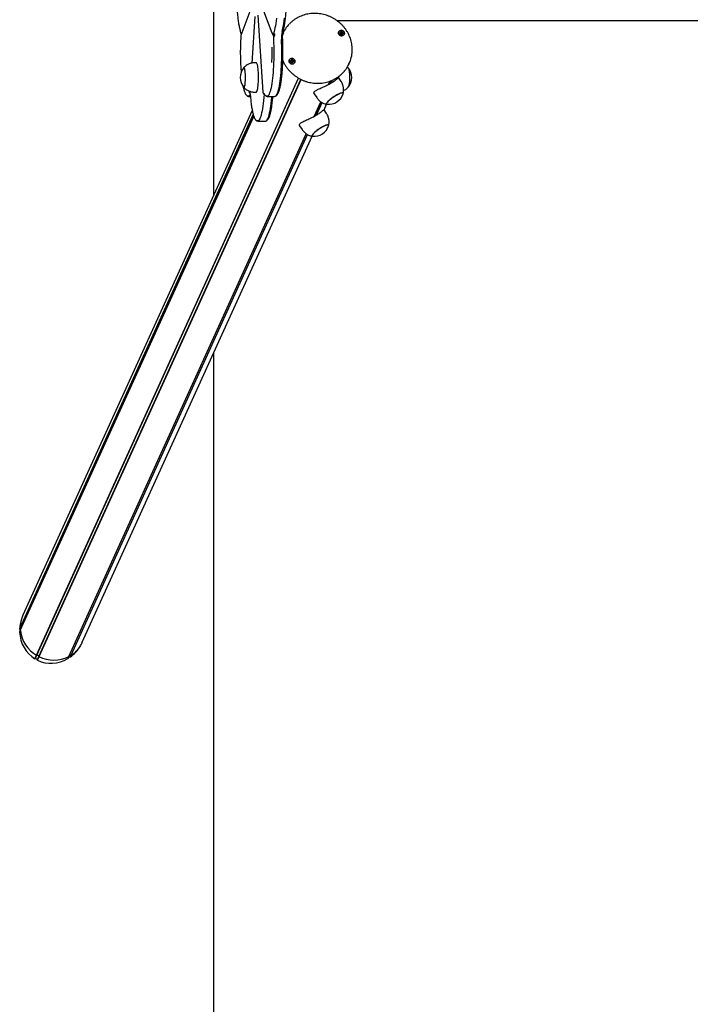
# Model space of a CAD drawing. Units: millimetres. Extents: x -8912 to 12311, y -2307 to 5573.
# Drawn here: x -8912 to -7997, y 143 to 1486 of the extents above; entities that cross this region are included whole.
import ezdxf

# ---------------------------------------------------------------- set-up
doc = ezdxf.new("R2010")
doc.units = ezdxf.units.MM
doc.header["$LTSCALE"] = 10

msp = doc.modelspace()

# ---------------------------------------------------------------- linework, layer by layer
at = {"color": 7, "linetype": 'Continuous', "lineweight": 25}
for p, q in [((-8647, 1798.6), (-8647, 1246.2)), ((-8593.7, 1507.6), (-8610.1, 1464.2)), ((-8583.8, 1511.1), (-8567.4, 1467.7)), ((-8586.5, 1491.7), (-8579.8, 1386.8)), ((-8590.6, 1490.1), (-8594.7, 1426.5)), ((-8478.7, 1484.4), (-6122.5, 1484.4)), ((-8565.3, 1463.6), (-8566.6, 1466.9)), ((-8565.5, 1466.6), (-8564.3, 1463.5)), ((-8551.9, 1467.8), (-8552.5, 1466.5)), ((-8552.2, 1467), (-8552.2, 1470.1)), ((-8474.1, 1467.4), (-8473.9, 1467.8)), ((-8471.5, 1467), (-8471.7, 1466.5)), ((-8588.9, 1426.9), (-8590.9, 1426.9)), ((-8541.7, 1428.5), (-8541.4, 1428.9)), ((-8538.9, 1428.6), (-8539, 1428.4)), ((-8538.7, 1429.1), (-8538.9, 1428.6)), ((-8463.8, 1422.6), (-8462.3, 1425.5)), ((-8462.3, 1425.5), (-8461.7, 1426.8)), ((-8888.6, 619), (-8531.1, 1406)), ((-8888.5, 619), (-8531, 1405.9)), ((-8885.4, 617.3), (-8527.9, 1404.3)), ((-8885.3, 617.2), (-8527.7, 1404.3)), ((-8490.1, 1397.6), (-8488.1, 1402)), ((-8490, 1397.6), (-8488, 1402)), ((-8487.2, 1399.2), (-8485.4, 1403.1)), ((-8487, 1399.3), (-8485.2, 1403.1)), ((-8476.4, 1406.6), (-8475.3, 1409.1)), ((-8473, 1401.4), (-8476.4, 1406.7)), ((-8597.2, 1388), (-8597.4, 1385.3)), ((-8597.4, 1385.3), (-8597.4, 1385.3)), ((-8597.4, 1385.3), (-8597.3, 1384.5)), ((-8590.9, 1386.9), (-8588.9, 1386.9)), ((-8579.8, 1386.8), (-8579.7, 1386.9)), ((-8578.2, 1383.3), (-8578.2, 1384.5)), ((-8509.8, 1384.7), (-8506.4, 1379.5)), ((-8463, 1394.1), (-8463.4, 1393.6)), ((-8598.6, 1381.1), (-8596.8, 1381.1)), ((-8573.2, 1381.1), (-8564.3, 1381.1)), ((-8566.2, 1380.5), (-8566.1, 1381.1)), ((-8509.9, 1353.9), (-8500.9, 1373.9)), ((-8509.9, 1353.9), (-8500.8, 1373.8)), ((-8507, 1355.5), (-8499.2, 1372.8)), ((-8506.8, 1355.6), (-8499.1, 1372.7)), ((-8496.2, 1363), (-8492.8, 1370.5)), ((-8911, 656.3), (-8593, 1356.3)), ((-8910.9, 656.2), (-8592.9, 1356.1)), ((-8594.4, 1362.1), (-8907.2, 673.6)), ((-8492.8, 1357.8), (-8496.3, 1363)), ((-8910.8, 652.9), (-8592.2, 1354)), ((-8910.8, 652.7), (-8592.2, 1353.9)), ((-8585.9, 1347.4), (-8577, 1347.4)), ((-8844.6, 617.2), (-8520.7, 1330.2)), ((-8844.5, 617.3), (-8520.7, 1330.2)), ((-8529.7, 1341), (-8526.2, 1335.8)), ((-8841.6, 619), (-8519, 1329.1)), ((-8841.5, 619), (-8518.9, 1329.1)), ((-8826.2, 636.8), (-8512.6, 1326.9)), ((-8647, 1031.1), (-8647, -2227.6)), ((-8911.7, 654.8), (-8911, 656.3)), ((-8911.6, 654.6), (-8911.7, 654.8)), ((-8911.7, 650.8), (-8910.8, 652.7)), ((-8911.7, 650.8), (-8911.6, 650.9)), ((-8911.6, 654.6), (-8910.9, 656.2)), ((-8910.7, 653), (-8911.6, 654.6)), ((-8911.6, 650.9), (-8910.8, 652.9)), ((-8911, 656.3), (-8910.9, 656.2)), ((-8910.9, 656.2), (-8909.9, 654.7)), ((-8910.8, 652.9), (-8910.8, 652.7)), ((-8890.8, 614.2), (-8888.6, 619)), ((-8890.7, 614.1), (-8888.5, 619)), ((-8888.6, 619), (-8888.5, 619)), ((-8888.5, 619), (-8886.6, 619)), ((-8886.4, 618.9), (-8885.4, 617.3)), ((-8844.5, 617.3), (-8843.7, 618.9)), ((-8843.5, 619), (-8841.6, 619)), ((-8842.7, 616.7), (-8841.6, 619)), ((-8842.5, 616.8), (-8841.5, 619)), ((-8841.6, 619), (-8841.5, 619)), ((-8890.7, 614.1), (-8890.8, 614.2)), ((-8888.8, 614.3), (-8890.7, 614.1)), ((-8887.6, 612.4), (-8888.5, 614.2)), ((-8887.6, 612.4), (-8885.4, 617.3)), ((-8887.5, 612.3), (-8887.6, 612.4)), ((-8887.5, 612.3), (-8885.3, 617.2)), ((-8885.4, 617.3), (-8885.3, 617.2)), ((-8845.8, 614.6), (-8844.6, 617.2)), ((-8845.7, 614.7), (-8845.8, 614.6)), ((-8845.7, 614.7), (-8844.5, 617.3)), ((-8844.8, 616.5), (-8845.7, 614.7)), ((-8844.6, 617.2), (-8844.5, 617.3)), ((-8842.7, 616.7), (-8844.6, 616.7)), ((-8842.5, 616.8), (-8842.7, 616.7))]:
    msp.add_line(p, q, dxfattribs=at)
at = {"color": 7, "linetype": 'Continuous', "lineweight": 25, "flags": 128}
for points in [[(-8561.3, 1487.7), (-8561.7, 1484), (-8562.2, 1480.6), (-8562.8, 1477.4), (-8563.3, 1474.5), (-8563.9, 1471.8), (-8564.5, 1469.5)], [(-8561.3, 1487.7), (-8561.7, 1484), (-8562.2, 1480.6), (-8562.8, 1477.4), (-8563.3, 1474.5), (-8563.9, 1471.8), (-8564.5, 1469.5)], [(-8553.7, 1469.5), (-8553.1, 1471.8), (-8552.5, 1474.5), (-8551.9, 1477.4), (-8551.4, 1480.6), (-8550.9, 1484), (-8550.4, 1487.7)], [(-8553.7, 1469.5), (-8553.1, 1471.8), (-8552.5, 1474.5), (-8551.9, 1477.4), (-8551.4, 1480.6), (-8550.9, 1484), (-8550.4, 1487.7)], [(-8610.1, 1464.2), (-8610.1, 1464.1), (-8610.1, 1464)], [(-8564, 1466.6), (-8564, 1466.5), (-8564.1, 1466.5), (-8564.1, 1466.5), (-8564.1, 1466.4), (-8564.1, 1466.4), (-8564.1, 1466.4), (-8564.1, 1466.4), (-8564.1, 1466.4)], [(-8552.5, 1466.5), (-8552.7, 1465.9), (-8552.9, 1465.6)], [(-8474, 1463.9), (-8475.1, 1464.5), (-8475.9, 1465.3), (-8476.5, 1466.4), (-8476.7, 1467.5), (-8476.6, 1468.6), (-8476.1, 1469.7), (-8475.3, 1470.5), (-8474.3, 1471.1), (-8473.1, 1471.3), (-8471.9, 1471.2), (-8470.8, 1470.8), (-8469.8, 1470), (-8469.1, 1469.1), (-8468.7, 1468), (-8468.6, 1466.8), (-8469, 1465.7), (-8469.6, 1464.8), (-8470.5, 1464.1), (-8471.6, 1463.7), (-8472.8, 1463.6), (-8474, 1463.9)], [(-8469.1, 1465.6), (-8468.8, 1466.6), (-8468.7, 1467.7), (-8469.1, 1468.8), (-8469.7, 1469.8), (-8470.6, 1470.6), (-8471.7, 1471.1), (-8472.9, 1471.2), (-8474, 1471.1), (-8475.1, 1470.6), (-8475.9, 1469.8), (-8476.4, 1468.8), (-8476.6, 1467.7), (-8476.5, 1466.6), (-8476, 1465.6), (-8475.2, 1464.7), (-8474.2, 1464), (-8473.1, 1463.7), (-8471.9, 1463.7), (-8470.8, 1464), (-8469.8, 1464.7), (-8469.1, 1465.6)], [(-8472, 1469.2), (-8472.8, 1469.3), (-8473.5, 1469.2), (-8474.1, 1468.8), (-8474.5, 1468.2), (-8474.6, 1467.4), (-8474.4, 1466.7), (-8474, 1466.1), (-8473.3, 1465.7), (-8472.6, 1465.6), (-8471.8, 1465.7), (-8471.2, 1466.1), (-8470.8, 1466.7), (-8470.7, 1467.5), (-8470.9, 1468.2), (-8471.4, 1468.8), (-8472, 1469.2)], [(-8565.2, 1458.7), (-8565.1, 1454.2), (-8564.9, 1449.7), (-8564.8, 1445.1), (-8564.8, 1440.4), (-8564.9, 1435.8), (-8565, 1431.2), (-8565.1, 1426.7), (-8565.3, 1422.2), (-8565.6, 1417.9), (-8565.9, 1413.7), (-8566.2, 1409.7), (-8566.6, 1405.8), (-8567.1, 1402.2), (-8567.6, 1398.8), (-8568.1, 1395.6), (-8568.7, 1392.8), (-8569.3, 1390.2), (-8569.9, 1387.9), (-8570.6, 1385.9), (-8571.2, 1384.3), (-8571.9, 1383), (-8572.6, 1382.1), (-8573.4, 1381.5), (-8574.1, 1381.3), (-8574.8, 1381.4)], [(-8565.2, 1458.7), (-8565.1, 1454.2), (-8564.9, 1449.7), (-8564.8, 1445.1), (-8564.8, 1440.4), (-8564.9, 1435.8), (-8565, 1431.2), (-8565.1, 1426.7), (-8565.3, 1422.2), (-8565.6, 1417.9), (-8565.9, 1413.7), (-8566.2, 1409.7), (-8566.6, 1405.8), (-8567.1, 1402.2), (-8567.6, 1398.8), (-8568.1, 1395.6), (-8568.7, 1392.8), (-8569.3, 1390.2), (-8569.9, 1387.9), (-8570.6, 1385.9), (-8571.2, 1384.3), (-8571.9, 1383), (-8572.6, 1382.1), (-8573.4, 1381.5), (-8574.1, 1381.3), (-8574.8, 1381.4)], [(-8562.8, 1381.4), (-8562.5, 1381.5), (-8561.8, 1382.1), (-8561.1, 1383), (-8560.4, 1384.3), (-8559.7, 1385.9), (-8559, 1387.9), (-8558.4, 1390.2), (-8557.8, 1392.8), (-8557.2, 1395.6), (-8556.7, 1398.8), (-8556.2, 1402.2), (-8555.8, 1405.8), (-8555.4, 1409.7), (-8555, 1413.7), (-8554.7, 1417.9), (-8554.4, 1422.2), (-8554.2, 1426.7), (-8554.1, 1431.2), (-8554, 1435.8), (-8554, 1440.4), (-8554, 1445.1), (-8554.1, 1449.7), (-8554.2, 1454.2), (-8554.4, 1458.7)], [(-8562.8, 1381.4), (-8562.5, 1381.5), (-8561.8, 1382.1), (-8561.1, 1383), (-8560.4, 1384.3), (-8559.7, 1385.9), (-8559, 1387.9), (-8558.4, 1390.2), (-8557.8, 1392.8), (-8557.2, 1395.6), (-8556.7, 1398.8), (-8556.2, 1402.2), (-8555.8, 1405.8), (-8555.4, 1409.7), (-8555, 1413.7), (-8554.7, 1417.9), (-8554.4, 1422.2), (-8554.2, 1426.7), (-8554.1, 1431.2), (-8554, 1435.8), (-8554, 1440.4), (-8554, 1445.1), (-8554.1, 1449.7), (-8554.2, 1454.2), (-8554.4, 1458.7)], [(-8588.9, 1386.9), (-8588.7, 1386.9), (-8588.3, 1387.3), (-8587.9, 1388), (-8587.5, 1389), (-8587.1, 1390.3), (-8586.8, 1391.9), (-8586.5, 1393.8), (-8586.3, 1396), (-8586.1, 1398.3), (-8585.9, 1400.8), (-8585.8, 1403.4), (-8585.8, 1406), (-8585.8, 1408.7), (-8585.8, 1411.4), (-8586, 1413.9), (-8586.1, 1416.3), (-8586.3, 1418.6), (-8586.6, 1420.7), (-8586.9, 1422.5), (-8587.3, 1424), (-8587.6, 1425.2), (-8588, 1426.1), (-8588.4, 1426.7), (-8588.9, 1426.9), (-8588.9, 1426.9)], [(-8540.4, 1425.2), (-8541.6, 1425.5), (-8542.6, 1426.2), (-8543.4, 1427.1), (-8543.9, 1428.1), (-8544.1, 1429.3), (-8543.9, 1430.4), (-8543.4, 1431.4), (-8542.6, 1432.2), (-8541.5, 1432.7), (-8540.3, 1432.9), (-8539.1, 1432.8), (-8538, 1432.3), (-8537.1, 1431.5), (-8536.4, 1430.5), (-8536, 1429.4), (-8536.1, 1428.3), (-8536.4, 1427.2), (-8537.1, 1426.3), (-8538, 1425.6), (-8539.2, 1425.2), (-8540.4, 1425.2)], [(-8536.5, 1427.2), (-8536.2, 1428.2), (-8536.1, 1429.3), (-8536.5, 1430.4), (-8537.1, 1431.4), (-8538, 1432.2), (-8539.1, 1432.7), (-8540.3, 1432.8), (-8541.4, 1432.7), (-8542.5, 1432.2), (-8543.3, 1431.4), (-8543.8, 1430.4), (-8544, 1429.3), (-8543.9, 1428.2), (-8543.4, 1427.2), (-8542.6, 1426.3), (-8541.6, 1425.7), (-8540.4, 1425.3), (-8539.3, 1425.3), (-8538.2, 1425.7), (-8537.2, 1426.3), (-8536.5, 1427.2)], [(-8539.9, 1430.9), (-8540.7, 1430.9), (-8541.3, 1430.5), (-8541.8, 1430), (-8542, 1429.3), (-8541.9, 1428.6), (-8541.5, 1427.9), (-8540.9, 1427.4), (-8540.2, 1427.2), (-8539.5, 1427.3), (-8538.8, 1427.6), (-8538.3, 1428.1), (-8538.1, 1428.8), (-8538.2, 1429.5), (-8538.6, 1430.2), (-8539.2, 1430.7), (-8539.9, 1430.9)], [(-8541.7, 1430.1), (-8541.8, 1429.9), (-8541.9, 1429.8)], [(-8606.1, 1393.6), (-8605.8, 1393.4), (-8605.4, 1393.5), (-8605.1, 1393.9), (-8604.8, 1394.7), (-8604.5, 1395.8), (-8604.2, 1397.2), (-8604, 1398.9), (-8603.8, 1400.8), (-8603.7, 1402.9), (-8603.6, 1405), (-8603.6, 1407.3), (-8603.6, 1409.5), (-8603.7, 1411.6), (-8603.8, 1413.7), (-8604, 1415.5), (-8604.3, 1417.1), (-8604.6, 1418.4), (-8604.9, 1419.4), (-8605.2, 1420.1), (-8605.6, 1420.4), (-8605.9, 1420.3), (-8606.1, 1420.2)], [(-8606.1, 1393.6), (-8605.8, 1393.4), (-8605.5, 1393.5), (-8605.1, 1393.9), (-8604.8, 1394.6), (-8604.5, 1395.7), (-8604.2, 1397.1), (-8604, 1398.7), (-8603.8, 1400.6), (-8603.7, 1402.6), (-8603.6, 1404.8), (-8603.6, 1407), (-8603.6, 1409.3), (-8603.7, 1411.4), (-8603.8, 1413.4), (-8604, 1415.3), (-8604.3, 1416.9), (-8604.5, 1418.3), (-8604.8, 1419.3), (-8605.2, 1420), (-8605.5, 1420.4), (-8605.9, 1420.4), (-8606.1, 1420.2)], [(-8463.4, 1420.2), (-8463, 1419.7), (-8462.7, 1418.8), (-8462.4, 1417.6), (-8462.2, 1416.1), (-8461.9, 1414.3), (-8461.8, 1412.3), (-8461.7, 1410.2), (-8461.6, 1408), (-8461.6, 1405.8), (-8461.7, 1403.6), (-8461.8, 1401.5), (-8461.9, 1399.5), (-8462.2, 1397.8), (-8462.4, 1396.3), (-8462.7, 1395), (-8463, 1394.1)], [(-8463.3, 1420.2), (-8463, 1419.6), (-8462.7, 1418.7), (-8462.4, 1417.4), (-8462.1, 1415.9), (-8461.9, 1414.1), (-8461.8, 1412.1), (-8461.7, 1410), (-8461.6, 1407.8), (-8461.6, 1405.6), (-8461.7, 1403.4), (-8461.8, 1401.3), (-8462, 1399.3), (-8462.2, 1397.6), (-8462.4, 1396.1), (-8462.7, 1394.9), (-8463.1, 1394.1), (-8463.3, 1393.6)], [(-8597.2, 1383.4), (-8597.6, 1382.7), (-8598.3, 1381.9), (-8599, 1381.4), (-8599.7, 1381.3), (-8600.2, 1381.4)], [(-8597.2, 1383.4), (-8597.6, 1382.7), (-8598.3, 1381.9), (-8599, 1381.4), (-8599.7, 1381.3), (-8600.2, 1381.4)], [(-8470.3, 1384.8), (-8470.2, 1385.2), (-8470.4, 1385.7), (-8470.9, 1385.9), (-8471.6, 1385.9), (-8472.7, 1385.7), (-8474, 1385.3), (-8475.4, 1384.7), (-8477.1, 1383.9), (-8478.9, 1383), (-8480.7, 1381.9), (-8482.6, 1380.7), (-8484.5, 1379.5), (-8486.3, 1378.2), (-8487.9, 1376.9), (-8489.4, 1375.7), (-8490.6, 1374.5), (-8491.7, 1373.4), (-8492.4, 1372.5), (-8492.8, 1371.7), (-8493, 1371.1), (-8492.8, 1370.7), (-8492.4, 1370.4), (-8492.2, 1370.4)], [(-8470.3, 1384.8), (-8470.2, 1385.2), (-8470.4, 1385.6), (-8470.8, 1385.9), (-8471.5, 1385.9), (-8472.6, 1385.7), (-8473.8, 1385.3), (-8475.3, 1384.7), (-8476.9, 1384), (-8478.7, 1383.1), (-8480.5, 1382), (-8482.4, 1380.9), (-8484.3, 1379.6), (-8486.1, 1378.3), (-8487.7, 1377.1), (-8489.2, 1375.8), (-8490.5, 1374.6), (-8491.6, 1373.5), (-8492.3, 1372.6), (-8492.8, 1371.8)], [(-8578.6, 1379.4), (-8579, 1375.4), (-8579.4, 1371.6), (-8579.9, 1368), (-8580.4, 1364.6), (-8580.9, 1361.5), (-8581.5, 1358.7), (-8582.1, 1356.2), (-8582.7, 1353.9), (-8583.4, 1352), (-8584.1, 1350.4), (-8584.8, 1349.2), (-8585.5, 1348.3), (-8586.2, 1347.8), (-8586.9, 1347.6), (-8587.5, 1347.7)], [(-8578.6, 1379.4), (-8579, 1375.4), (-8579.4, 1371.6), (-8579.9, 1368), (-8580.4, 1364.6), (-8580.9, 1361.5), (-8581.5, 1358.7), (-8582.1, 1356.2), (-8582.7, 1353.9), (-8583.4, 1352), (-8584.1, 1350.4), (-8584.8, 1349.2), (-8585.5, 1348.3), (-8586.2, 1347.8), (-8586.9, 1347.6), (-8587.5, 1347.7)], [(-8575.5, 1347.7), (-8575.3, 1347.8), (-8574.6, 1348.3), (-8573.9, 1349.2), (-8573.2, 1350.4), (-8572.5, 1352), (-8571.8, 1353.9), (-8571.2, 1356.2), (-8570.6, 1358.7), (-8570, 1361.5), (-8569.5, 1364.6), (-8569, 1368), (-8568.5, 1371.6), (-8568.1, 1375.4), (-8567.8, 1379.4)], [(-8575.5, 1347.7), (-8575.3, 1347.8), (-8574.6, 1348.3), (-8573.9, 1349.2), (-8573.2, 1350.4), (-8572.5, 1352), (-8571.8, 1353.9), (-8571.2, 1356.2), (-8570.6, 1358.7), (-8570, 1361.5), (-8569.5, 1364.6), (-8569, 1368), (-8568.5, 1371.6), (-8568.1, 1375.4), (-8567.8, 1379.4)], [(-8567.8, 1379.4), (-8567.6, 1380.8), (-8567.6, 1381.1)], [(-8567.8, 1379.4), (-8567.6, 1380.8), (-8567.6, 1381.1)], [(-8492.8, 1371.8), (-8493, 1371.1), (-8492.9, 1370.7), (-8492.4, 1370.5), (-8492.2, 1370.4)], [(-8490.1, 1341.1), (-8490.1, 1341.6), (-8490.2, 1342), (-8490.7, 1342.2), (-8491.5, 1342.2), (-8492.5, 1342), (-8493.8, 1341.6), (-8495.3, 1341), (-8496.9, 1340.2), (-8498.7, 1339.3), (-8500.6, 1338.2), (-8502.5, 1337.1), (-8504.3, 1335.8), (-8506.1, 1334.5), (-8507.7, 1333.3), (-8509.2, 1332), (-8510.5, 1330.8), (-8511.5, 1329.8), (-8512.2, 1328.8), (-8512.7, 1328), (-8512.8, 1327.4), (-8512.7, 1327), (-8512.2, 1326.8), (-8512.1, 1326.8)], [(-8490.1, 1341.1), (-8490.1, 1341.5), (-8490.2, 1342), (-8490.6, 1342.2), (-8491.4, 1342.2), (-8492.4, 1342), (-8493.7, 1341.7), (-8495.1, 1341.1), (-8496.8, 1340.3), (-8498.5, 1339.4), (-8500.4, 1338.3), (-8502.3, 1337.2), (-8504.1, 1335.9), (-8505.9, 1334.7), (-8507.6, 1333.4), (-8509.1, 1332.2), (-8510.4, 1331), (-8511.4, 1329.9), (-8512.2, 1328.9), (-8512.7, 1328.1)], [(-8512.7, 1328.1), (-8512.8, 1327.5), (-8512.7, 1327), (-8512.3, 1326.8), (-8512.1, 1326.8)]]:
    msp.add_lwpolyline(points, dxfattribs=at)
at = {"color": 7, "linetype": 'Continuous', "lineweight": 25}
for centre, radius, start, end in [((-8512.4, 1449.8), 43.4, 136.4746, 158.571), ((-8547.8, 1465.1), 17.3, 165.1527, 174.7212), ((-8519.3, 1461.9), 44.9, 173.9437, 178.6414), ((-8566.1, 1463.1), 1.85, 356.3989, 13.4664), ((-8514.7, 1461.6), 39.8, 168.4654, 184.1198), ((-8472.9, 1467.5), 1.74, 127.5688, 155.4977), ((-8473, 1467), 1.17, 159.6214, 183.0728), ((-8473, 1467), 1.22, 96.8574, 150.0102), ((-8472.8, 1467.3), 1.98, 68.2785, 126.7292), ((-8473, 1466.8), 1.39, 40.8921, 97.195), ((-8472.8, 1467.2), 2.02, 11.992, 69.6327), ((-8472.8, 1466.9), 1.23, 340.4304, 41.8129), ((-8472.8, 1466.9), 1.15, 316.3708, 339.5241), ((-8472.5, 1467.3), 1.76, 335.7334, 11.361), ((-8507.9, 1461.4), 57.4, 178.4258, 182.703), ((-8926.1, 1441.1), 358.9, 357.819, 1.1064), ((-8501.2, 1444.7), 43.4, 331.2524, 354.6693), ((-8540.2, 1429), 1.89, 81.9056, 142.2539), ((-8540.4, 1428.6), 1.22, 180.0352, 199.6075), ((-8540.4, 1428.6), 1.2, 111.7817, 146.5651), ((-8540.4, 1428.4), 1.37, 54.4032, 111.3692), ((-8540.2, 1428.8), 2.08, 26.5019, 83.05), ((-8540.3, 1428.5), 1.29, 356.2546, 55.6809), ((-8540.1, 1428.5), 1.15, 329.7529, 355.3088), ((-8539.9, 1428.9), 1.8, 336.0731, 26.5257), ((-8590.1, 1406.9), 20.7, 140.1928, 219.8072), ((-8479.2, 1406.9), 20.7, 320.1928, 39.8072), ((-8568.8, 1380.7), 8.63, 163.2707, 167.7891), ((-8579.6, 1382.9), 2.47, 350.432, 4.3925), ((-8490.1, 1391), 20.7, 264.0572, 342.5498), ((-8553.8, 1377.7), 24.9, 168.4035, 175.8934), ((-8509.9, 1347.4), 20.7, 264.0572, 342.5498), ((-8871.6, 656.7), 39.4, 162.931, 180.5975), ((-8866.4, 657.7), 44.6, 186.4301, 240.1769), ((-8862.6, 652.7), 39.8, 302.0258, 328.1335), ((-8886.6, 618.8), 0.264, 31.7282, 91.825), ((-8843.5, 618.8), 0.234, 86.9602, 152.3766), ((-8865, 658.1), 45.6, 243.5325, 296.4675)]:
    msp.add_arc(centre, radius, start, end, dxfattribs=at)
for centre, major_axis, start_param, end_param in [((-8866.7, 655.2), (19.7, 43.4), 1.570796, 1.690223), ((-8866.7, 655.2), (19.7, 43.4), 1.690223, 1.981161), ((-8866.7, 655.2), (19.7, 43.4), 2.065988, 3.028358), ((-8866.7, 655.2), (19.7, 43.4), 4.160384, 4.592962), ((-8866.7, 655.2), (19.7, 43.4), 4.592962, 4.712389), ((-8888.8, 614), (0.111, 0.244), 5.653859, 6.77087), ((-8866.7, 655.2), (19.7, 43.4), 3.113186, 4.075556), ((-8844.6, 616.4), (0.111, 0.244), 0.417872, 1.534882)]:
    msp.add_ellipse(centre, major_axis=major_axis, ratio=0.933878, start_param=start_param, end_param=end_param, dxfattribs=at)
for points, knots in [([(-8611, 1573.7), (-8611.1, 1573.3), (-8611.4, 1572.1), (-8611.9, 1570.1), (-8612.5, 1567.4), (-8613, 1564.4), (-8613.5, 1561.3), (-8613.9, 1558), (-8614.3, 1554.5), (-8614.7, 1550.8), (-8615, 1547), (-8615.2, 1543), (-8615.5, 1538.9), (-8615.6, 1534.8), (-8615.7, 1530.6), (-8615.8, 1526.3), (-8615.8, 1522), (-8615.8, 1517.8), (-8615.7, 1513.5), (-8615.6, 1509.3), (-8615.4, 1505.2), (-8615.2, 1501.1), (-8614.9, 1497.2), (-8614.6, 1493.4), (-8614.2, 1489.8), (-8613.8, 1486.3), (-8613.4, 1483), (-8612.9, 1479.9), (-8612.4, 1477.1), (-8611.8, 1474.4), (-8611.3, 1472.5), (-8611, 1471.5), (-8611, 1471.2)], [0, 0, 0, 0, 0.018166, 0.054034, 0.08944, 0.124484, 0.159292, 0.193938, 0.228471, 0.262921, 0.297312, 0.331658, 0.365971, 0.40026, 0.434532, 0.468793, 0.503047, 0.537299, 0.571554, 0.605814, 0.640084, 0.67437, 0.708679, 0.743017, 0.777395, 0.811826, 0.846327, 0.880924, 0.915652, 0.950566, 0.985751, 1, 1, 1, 1]), ([(-8552, 1471.2), (-8551.9, 1471.6), (-8551.6, 1472.7), (-8551.1, 1474.7), (-8550.5, 1477.5), (-8550, 1480.4), (-8549.5, 1483.5), (-8549, 1486.8), (-8548.6, 1490.4), (-8548.3, 1494), (-8548, 1497.9), (-8547.7, 1501.8), (-8547.5, 1505.9), (-8547.3, 1510), (-8547.2, 1514.3), (-8547.1, 1518.5), (-8547.1, 1522.8), (-8547.1, 1527.1), (-8547.2, 1531.3), (-8547.4, 1535.5), (-8547.5, 1539.7), (-8547.8, 1543.7), (-8548, 1547.6), (-8548.3, 1551.4), (-8548.7, 1555.1), (-8549.1, 1558.5), (-8549.6, 1561.8), (-8550, 1564.9), (-8550.6, 1567.8), (-8551.1, 1570.4), (-8551.6, 1572.3), (-8551.9, 1573.4), (-8552, 1573.7)], [0, 0, 0, 0, 0.0181665, 0.0540344, 0.0894396, 0.124484, 0.1592917, 0.1939379, 0.2284705, 0.2629212, 0.2973117, 0.3316579, 0.3659711, 0.4002601, 0.4345321, 0.4687927, 0.5030469, 0.5372994, 0.5715537, 0.6058137, 0.6400841, 0.6743703, 0.7086787, 0.7430169, 0.7773949, 0.8118256, 0.8463269, 0.8809236, 0.9156518, 0.9505659, 0.9857511, 1, 1, 1, 1]), ([(-8458, 1440.8), (-8458, 1441.7), (-8457.8, 1443.9), (-8457.8, 1447.3), (-8458.2, 1451.1), (-8458.8, 1454.8), (-8459.8, 1458.5), (-8461.1, 1462.1), (-8462.6, 1465.6), (-8464.5, 1469), (-8466.6, 1472.3), (-8468.9, 1475.4), (-8471.5, 1478.3), (-8474.4, 1481), (-8477.4, 1483.5), (-8480.7, 1485.8), (-8484.1, 1487.8), (-8487.6, 1489.6), (-8491.3, 1491.1), (-8495, 1492.3), (-8498.9, 1493.3), (-8502.8, 1493.9), (-8506.7, 1494.2), (-8510.6, 1494.3), (-8514.5, 1494), (-8518.4, 1493.5), (-8522.1, 1492.6), (-8525.8, 1491.5), (-8529.4, 1490), (-8532.8, 1488.3), (-8536, 1486.4), (-8539.1, 1484.1), (-8541.7, 1481.9), (-8543.1, 1480.4), (-8543.7, 1479.8)], [0, 0, 0, 0, 0.023198, 0.054899, 0.086612, 0.118339, 0.15008, 0.181837, 0.213609, 0.245396, 0.277196, 0.309009, 0.340834, 0.372669, 0.404512, 0.436363, 0.468219, 0.50008, 0.531944, 0.563809, 0.595675, 0.627539, 0.6594, 0.691257, 0.723107, 0.754949, 0.786782, 0.818603, 0.85041, 0.882204, 0.913982, 0.945743, 0.977489, 1, 1, 1, 1]), ([(-8611, 1471.2), (-8610.9, 1471.1), (-8610.8, 1470.7), (-8610.7, 1470), (-8610.5, 1468.9), (-8610.4, 1468), (-8610.4, 1467.5)], [0, 0, 0, 0, 0.162157, 0.424574, 0.706869, 1, 1, 1, 1]), ([(-8610.3, 1467.7), (-8610.3, 1467.6), (-8610.3, 1467.4), (-8610.1, 1467.1), (-8609.7, 1466.8), (-8609.3, 1466.6), (-8609.1, 1466.6)], [0, 0, 0, 0, 0.099658, 0.383483, 0.697322, 1, 1, 1, 1]), ([(-8610, 1464.2), (-8610.1, 1464.1), (-8610.1, 1464), (-8610.1, 1463.9), (-8610.1, 1463.8)], [0, 0, 0, 0, 0.299948, 1, 1, 1, 1]), ([(-8610.1, 1463.9), (-8610.1, 1463.6), (-8610.1, 1463), (-8610.1, 1462.3), (-8610.1, 1462)], [0, 0, 0, 0, 0.500316, 1, 1, 1, 1]), ([(-8567.4, 1467.7), (-8567.4, 1467.7), (-8567.3, 1467.5), (-8567.1, 1467.2), (-8566.5, 1466.9), (-8565.9, 1466.6), (-8565.3, 1466.5), (-8565.1, 1466.5)], [0, 0, 0, 0, 0.0444184, 0.251516, 0.5076999, 0.8069343, 1, 1, 1, 1]), ([(-8565.3, 1463.6), (-8565.3, 1463.5), (-8565.3, 1463.5), (-8565.3, 1463.3), (-8565.3, 1463.2), (-8565.3, 1463), (-8565.3, 1463)], [0, 0, 0, 0, 0.272553, 0.5457, 0.802496, 1, 1, 1, 1]), ([(-8565.3, 1463.6), (-8565.3, 1463.5), (-8565.3, 1463.5), (-8565.3, 1463.3), (-8565.3, 1463.2), (-8565.3, 1463), (-8565.3, 1463)], [0, 0, 0, 0, 0.272553, 0.5457, 0.802496, 1, 1, 1, 1]), ([(-8565, 1466.7), (-8565.1, 1466.6), (-8565.1, 1466.6), (-8565.1, 1466.5), (-8565.1, 1466.5), (-8565.1, 1466.5), (-8565.1, 1466.5), (-8565.1, 1466.5)], [0, 0, 0, 0, 0.230473, 0.460636, 0.699091, 0.953798, 1, 1, 1, 1]), ([(-8565, 1466.7), (-8565.1, 1466.6), (-8565.1, 1466.6), (-8565.1, 1466.5), (-8565.1, 1466.5), (-8565.1, 1466.5), (-8565.1, 1466.5)], [0, 0, 0, 0, 0.264817, 0.529277, 0.803266, 1, 1, 1, 1]), ([(-8564.1, 1466.4), (-8564.3, 1466.4), (-8564.6, 1466.4), (-8565, 1466.5), (-8565.1, 1466.5)], [0, 0, 0, 0, 0.487718, 1, 1, 1, 1]), ([(-8552.9, 1462.2), (-8552.9, 1462.3), (-8552.9, 1463.1), (-8552.8, 1464.5), (-8552.7, 1466.3), (-8552.6, 1467.9), (-8552.4, 1469.2), (-8552.2, 1470.3), (-8552.1, 1470.9), (-8552, 1471.1), (-8552, 1471.2)], [0, 0, 0, 0, 0.045699, 0.20647, 0.366639, 0.525559, 0.68226, 0.835115, 0.96283, 1, 1, 1, 1]), ([(-8474, 1468.9), (-8474, 1468.9), (-8474, 1468.9), (-8474, 1468.8), (-8474, 1468.6), (-8473.9, 1468.3), (-8473.9, 1467.8), (-8474.2, 1467.5), (-8474.5, 1467.3), (-8474.6, 1467.2), (-8474.6, 1467.2), (-8474.6, 1467.2), (-8474.6, 1467.1)], [0, 0, 0, 0, 0.011122, 0.024216, 0.071275, 0.271789, 0.5, 0.728211, 0.928725, 0.975784, 0.988878, 1, 1, 1, 1]), ([(-8474.6, 1467.1), (-8474.6, 1467.1), (-8474.6, 1467.1), (-8474.6, 1467.1), (-8474.6, 1467.1), (-8474.5, 1467.1), (-8474.4, 1467), (-8474.1, 1466.9), (-8473.8, 1466.8), (-8473.5, 1466.4), (-8473.5, 1466.1), (-8473.4, 1465.8), (-8473.4, 1465.7), (-8473.4, 1465.7), (-8473.3, 1465.7), (-8473.3, 1465.7)], [0, 0, 0, 0, 0.006232, 0.017772, 0.031678, 0.048364, 0.098405, 0.252507, 0.42558, 0.593984, 0.846925, 0.94386, 0.980024, 0.990645, 1, 1, 1, 1]), ([(-8474.4, 1467), (-8474.4, 1467), (-8474.3, 1467.1), (-8474.2, 1467.3), (-8474.1, 1467.4)], [0, 0, 0, 0, 0.046163, 1, 1, 1, 1]), ([(-8472.1, 1469.1), (-8472.1, 1469.1), (-8472.1, 1469.1), (-8472.1, 1469.1), (-8472.2, 1469.1), (-8472.4, 1468.9), (-8472.7, 1468.7), (-8473.1, 1468.6), (-8473.5, 1468.7), (-8473.7, 1468.8), (-8473.9, 1468.9), (-8473.9, 1468.9), (-8474, 1468.9), (-8474, 1468.9), (-8474, 1468.9)], [0, 0, 0, 0, 0.012047, 0.026509, 0.056165, 0.153106, 0.406064, 0.574479, 0.747564, 0.901675, 0.962717, 0.979959, 0.993767, 1, 1, 1, 1]), ([(-8473.9, 1468.4), (-8473.8, 1468.3), (-8473.6, 1468.2), (-8473.3, 1468.2), (-8473.1, 1468.2)], [0, 0, 0, 0, 0.430654, 1, 1, 1, 1]), ([(-8473.3, 1465.7), (-8473.3, 1465.7), (-8473.3, 1465.7), (-8473.3, 1465.7), (-8473.2, 1465.7), (-8473, 1465.9), (-8472.7, 1466.1), (-8472.3, 1466.2), (-8471.9, 1466.1), (-8471.7, 1466), (-8471.5, 1465.9), (-8471.5, 1465.9), (-8471.4, 1465.9), (-8471.4, 1465.9), (-8471.4, 1465.9)], [0, 0, 0, 0, 0.012047, 0.026509, 0.056165, 0.153106, 0.406064, 0.574479, 0.747564, 0.901675, 0.962717, 0.979959, 0.993767, 1, 1, 1, 1]), ([(-8473.1, 1468.2), (-8473.1, 1468.2), (-8472.8, 1468.2), (-8472.6, 1468.4), (-8472.4, 1468.6), (-8472.3, 1468.7), (-8472.3, 1468.7), (-8472.3, 1468.7), (-8472.2, 1468.6), (-8472.2, 1468.6), (-8472.2, 1468.5), (-8472.1, 1468.3), (-8472.1, 1468), (-8472, 1467.8), (-8471.9, 1467.7)], [0, 0, 0, 0, 0.094383, 0.347069, 0.443906, 0.480034, 0.490644, 0.49999, 0.512024, 0.52647, 0.556094, 0.652931, 0.905617, 1, 1, 1, 1]), ([(-8470.8, 1467.7), (-8470.8, 1467.7), (-8470.8, 1467.7), (-8470.8, 1467.7), (-8470.8, 1467.7), (-8470.9, 1467.7), (-8471, 1467.8), (-8471.3, 1467.9), (-8471.6, 1468), (-8471.9, 1468.4), (-8471.9, 1468.7), (-8472, 1469), (-8472, 1469.1), (-8472, 1469.1), (-8472, 1469.1), (-8472.1, 1469.1)], [0, 0, 0, 0, 0.006232, 0.017772, 0.031678, 0.048364, 0.098405, 0.252507, 0.42558, 0.593984, 0.846925, 0.94386, 0.980024, 0.990645, 1, 1, 1, 1]), ([(-8471.9, 1467.7), (-8471.8, 1467.6), (-8471.6, 1467.4), (-8471.3, 1467.3), (-8471.2, 1467.3)], [0, 0, 0, 0, 0.522493, 1, 1, 1, 1]), ([(-8471.7, 1466.5), (-8471.7, 1466.3), (-8471.7, 1466.1), (-8471.7, 1466), (-8471.7, 1466)], [0, 0, 0, 0, 0.956377, 1, 1, 1, 1]), ([(-8471.4, 1465.9), (-8471.4, 1465.9), (-8471.4, 1465.9), (-8471.4, 1466), (-8471.4, 1466.2), (-8471.5, 1466.5), (-8471.5, 1466.9), (-8471.2, 1467.3), (-8470.9, 1467.5), (-8470.8, 1467.6), (-8470.8, 1467.6), (-8470.8, 1467.6), (-8470.8, 1467.7)], [0, 0, 0, 0, 0.011122, 0.024216, 0.071275, 0.271789, 0.5, 0.728211, 0.928725, 0.975784, 0.988878, 1, 1, 1, 1]), ([(-8610.2, 1458), (-8610.2, 1457.3), (-8610.3, 1455.2), (-8610.4, 1451.7), (-8610.5, 1447.5), (-8610.6, 1443.2), (-8610.6, 1438.9), (-8610.5, 1434.6), (-8610.4, 1430.4), (-8610.3, 1426.2), (-8610.1, 1422.1), (-8609.8, 1418.1), (-8609.6, 1415.4), (-8609.5, 1414), (-8609.5, 1413.9)], [0, 0, 0, 0, 0.049513, 0.143685, 0.237837, 0.331963, 0.426078, 0.520193, 0.614316, 0.708461, 0.80264, 0.896869, 0.991168, 1, 1, 1, 1]), ([(-8610.1, 1462), (-8610.1, 1461.7), (-8610.1, 1460.8), (-8610.1, 1459.4), (-8610.1, 1458.4), (-8610.2, 1458)], [0, 0, 0, 0, 0.221186, 0.687019, 1, 1, 1, 1]), ([(-8562.7, 1381.4), (-8562.5, 1381.5), (-8562, 1381.7), (-8561.2, 1382.3), (-8560.4, 1383.1), (-8559.6, 1384.2), (-8558.8, 1385.7), (-8558, 1387.6), (-8557.3, 1389.7), (-8556.6, 1392.1), (-8556, 1394.7), (-8555.5, 1397.5), (-8555, 1400.5), (-8554.5, 1403.8), (-8554.1, 1407.2), (-8553.7, 1410.8), (-8553.4, 1414.5), (-8553.1, 1418.4), (-8552.9, 1422.4), (-8552.7, 1426.5), (-8552.5, 1430.7), (-8552.4, 1435), (-8552.4, 1439.2), (-8552.4, 1443.5), (-8552.4, 1447.8), (-8552.5, 1452), (-8552.7, 1455.4), (-8552.8, 1457.4), (-8552.8, 1458)], [0, 0, 0, 0, 0.014241, 0.040449, 0.069902, 0.105118, 0.147885, 0.19452, 0.239402, 0.282785, 0.325269, 0.367206, 0.408794, 0.450149, 0.491341, 0.532418, 0.573411, 0.614342, 0.655227, 0.696078, 0.736904, 0.777714, 0.818513, 0.859307, 0.900102, 0.9409, 0.981708, 1, 1, 1, 1]), ([(-8552.8, 1458), (-8552.8, 1458.3), (-8552.8, 1459.2), (-8552.9, 1460.6), (-8552.9, 1461.7), (-8552.9, 1462.2)], [0, 0, 0, 0, 0.23427, 0.680004, 1, 1, 1, 1]), ([(-8590.9, 1426.9), (-8591.4, 1426.9), (-8592.7, 1426.9), (-8594.9, 1426.6), (-8597.2, 1426), (-8599.4, 1425.1), (-8601.5, 1424), (-8603.3, 1422.7), (-8604.8, 1421.5), (-8605.7, 1420.6), (-8606, 1420.2)], [0, 0, 0, 0, 0.089518, 0.235949, 0.378226, 0.516625, 0.651286, 0.782242, 0.909437, 1, 1, 1, 1]), ([(-8552.6, 1430), (-8552.4, 1429.5), (-8551.7, 1427.9), (-8550.3, 1425.2), (-8548.3, 1421.9), (-8546, 1418.7), (-8543.4, 1415.8), (-8540.6, 1413), (-8537.7, 1410.4), (-8534.5, 1408.1), (-8531.1, 1406), (-8527.6, 1404.1), (-8524, 1402.5), (-8520.2, 1401.2), (-8516.4, 1400.2), (-8512.5, 1399.5), (-8508.6, 1399.1), (-8504.7, 1399), (-8500.8, 1399.1), (-8496.9, 1399.6), (-8493.1, 1400.4), (-8489.4, 1401.5), (-8485.8, 1402.8), (-8482.4, 1404.4), (-8479.1, 1406.3), (-8476, 1408.5), (-8473.1, 1410.9), (-8470.6, 1413.3), (-8469.1, 1415), (-8468.5, 1415.7)], [0, 0, 0, 0, 0.014391, 0.052577, 0.090779, 0.128998, 0.16723, 0.205475, 0.243731, 0.281996, 0.320268, 0.358547, 0.396829, 0.435114, 0.4734, 0.511684, 0.549965, 0.588241, 0.62651, 0.664771, 0.70302, 0.741256, 0.779476, 0.81768, 0.855865, 0.894031, 0.932177, 0.970305, 1, 1, 1, 1]), ([(-8541.7, 1430.1), (-8541.7, 1430.1), (-8541.7, 1430.1), (-8541.7, 1430.1), (-8541.6, 1429.9), (-8541.5, 1429.6), (-8541.3, 1429.2), (-8541.5, 1428.7), (-8541.7, 1428.5), (-8541.8, 1428.4), (-8541.9, 1428.3), (-8541.8, 1428.3), (-8541.8, 1428.3)], [0, 0, 0, 0, 0.011122, 0.024216, 0.071275, 0.271789, 0.5, 0.728211, 0.928725, 0.975784, 0.988878, 1, 1, 1, 1]), ([(-8541.8, 1428.3), (-8541.8, 1428.3), (-8541.8, 1428.3), (-8541.8, 1428.3), (-8541.8, 1428.3), (-8541.7, 1428.2), (-8541.6, 1428.2), (-8541.3, 1428.2), (-8541, 1428.1), (-8540.6, 1427.9), (-8540.5, 1427.5), (-8540.3, 1427.3), (-8540.3, 1427.2), (-8540.3, 1427.2), (-8540.2, 1427.2), (-8540.2, 1427.2)], [0, 0, 0, 0, 0.006232, 0.017772, 0.031678, 0.048364, 0.098405, 0.252507, 0.42558, 0.593984, 0.846925, 0.94386, 0.980024, 0.990645, 1, 1, 1, 1]), ([(-8539.9, 1430.9), (-8539.9, 1430.9), (-8540, 1430.9), (-8540, 1430.8), (-8540.1, 1430.8), (-8540.2, 1430.6), (-8540.4, 1430.3), (-8540.8, 1430.1), (-8541.2, 1430.1), (-8541.4, 1430.2), (-8541.6, 1430.2), (-8541.7, 1430.2), (-8541.7, 1430.2), (-8541.7, 1430.1), (-8541.7, 1430.1)], [0, 0, 0, 0, 0.012047, 0.026509, 0.056165, 0.153106, 0.406064, 0.574479, 0.747564, 0.901675, 0.962717, 0.979959, 0.993767, 1, 1, 1, 1]), ([(-8541.5, 1429.7), (-8541.4, 1429.7), (-8541.2, 1429.6), (-8541, 1429.7), (-8540.9, 1429.7)], [0, 0, 0, 0, 0.327132, 1, 1, 1, 1]), ([(-8540.9, 1429.7), (-8540.8, 1429.7), (-8540.6, 1429.8), (-8540.4, 1430.1), (-8540.3, 1430.3), (-8540.2, 1430.4), (-8540.2, 1430.4), (-8540.1, 1430.4), (-8540.1, 1430.4), (-8540.1, 1430.4), (-8540, 1430.3), (-8539.9, 1430), (-8539.8, 1429.7), (-8539.6, 1429.6), (-8539.6, 1429.5)], [0, 0, 0, 0, 0.094383, 0.347069, 0.443906, 0.480034, 0.490644, 0.49999, 0.512024, 0.52647, 0.556094, 0.652931, 0.905617, 1, 1, 1, 1]), ([(-8540.2, 1427.2), (-8540.2, 1427.2), (-8540.2, 1427.2), (-8540.2, 1427.2), (-8540.1, 1427.2), (-8540, 1427.5), (-8539.8, 1427.8), (-8539.4, 1427.9), (-8539, 1427.9), (-8538.7, 1427.9), (-8538.6, 1427.8), (-8538.5, 1427.9), (-8538.5, 1427.9), (-8538.5, 1427.9), (-8538.5, 1427.9)], [0, 0, 0, 0, 0.012047, 0.026509, 0.056165, 0.153106, 0.406064, 0.574479, 0.747564, 0.901675, 0.962717, 0.979959, 0.993767, 1, 1, 1, 1]), ([(-8538.3, 1429.7), (-8538.3, 1429.7), (-8538.3, 1429.7), (-8538.3, 1429.8), (-8538.4, 1429.8), (-8538.4, 1429.8), (-8538.6, 1429.8), (-8538.9, 1429.8), (-8539.2, 1429.9), (-8539.6, 1430.2), (-8539.7, 1430.5), (-8539.8, 1430.7), (-8539.9, 1430.8), (-8539.9, 1430.9), (-8539.9, 1430.9), (-8539.9, 1430.9)], [0, 0, 0, 0, 0.006232, 0.017772, 0.031678, 0.048364, 0.098405, 0.252507, 0.42558, 0.593984, 0.846925, 0.94386, 0.980024, 0.990645, 1, 1, 1, 1]), ([(-8539.6, 1429.5), (-8539.4, 1429.5), (-8539.1, 1429.4), (-8538.8, 1429.3), (-8538.6, 1429.3), (-8538.6, 1429.3), (-8538.5, 1429.3), (-8538.5, 1429.3), (-8538.5, 1429.2), (-8538.5, 1429.2), (-8538.5, 1429.2), (-8538.5, 1429.2)], [0, 0, 0, 0, 0.389455, 0.747924, 0.861658, 0.893784, 0.919511, 0.936812, 0.95502, 0.976204, 1, 1, 1, 1]), ([(-8539, 1428.4), (-8539, 1428.2), (-8539, 1428.1), (-8538.9, 1427.9), (-8538.9, 1427.9)], [0, 0, 0, 0, 0.905541, 1, 1, 1, 1]), ([(-8538.5, 1427.9), (-8538.5, 1427.9), (-8538.5, 1427.9), (-8538.5, 1427.9), (-8538.5, 1428.1), (-8538.7, 1428.4), (-8538.8, 1428.9), (-8538.6, 1429.3), (-8538.4, 1429.5), (-8538.3, 1429.7), (-8538.3, 1429.7), (-8538.3, 1429.7), (-8538.3, 1429.7)], [0, 0, 0, 0, 0.011122, 0.024216, 0.071275, 0.271789, 0.5, 0.728211, 0.928725, 0.975784, 0.988878, 1, 1, 1, 1]), ([(-8468.5, 1415.7), (-8468.3, 1415.9), (-8467.3, 1417), (-8465.7, 1419.3), (-8464.5, 1421.5), (-8463.8, 1422.5)], [0, 0, 0, 0, 0.098711, 0.545607, 1, 1, 1, 1]), ([(-8463.3, 1420.1), (-8463.6, 1420.4), (-8464, 1420.9), (-8464.4, 1421.3), (-8464.5, 1421.4)], [0, 0, 0, 0, 0.7180098, 1, 1, 1, 1]), ([(-8510, 1386.6), (-8509.8, 1387), (-8509.4, 1387.7), (-8508.1, 1388.7), (-8506.3, 1389.8), (-8504.2, 1390.9), (-8501.7, 1392.1), (-8498.8, 1393.3), (-8495.7, 1394.8), (-8492.6, 1396.3), (-8489.5, 1397.8), (-8486.8, 1399.4), (-8484.4, 1400.9), (-8482.2, 1402.3), (-8480.4, 1403.6), (-8478.9, 1404.8), (-8477.7, 1405.8), (-8476.9, 1406.5), (-8476.5, 1406.8), (-8476.5, 1406.7), (-8476.5, 1406.6)], [0, 0, 0, 0, 0.054504, 0.110711, 0.165185, 0.221064, 0.279046, 0.338547, 0.39927, 0.461965, 0.519095, 0.578137, 0.631447, 0.686265, 0.740486, 0.796065, 0.854525, 0.914545, 0.975232, 1, 1, 1, 1]), ([(-8470.3, 1384.9), (-8470.2, 1385.3), (-8469.9, 1386.5), (-8469.6, 1388.4), (-8469.6, 1390.8), (-8469.8, 1393.2), (-8470.3, 1395.5), (-8471.1, 1397.9), (-8472, 1399.9), (-8472.7, 1401), (-8473, 1401.4)], [0, 0, 0, 0, 0.072575, 0.207962, 0.344992, 0.483138, 0.622048, 0.761474, 0.916328, 1, 1, 1, 1]), ([(-8607, 1395.1), (-8606.9, 1394.9), (-8606.7, 1393.9), (-8606.3, 1392.1), (-8605.7, 1389.8), (-8605, 1387.7), (-8604.3, 1385.8), (-8603.4, 1384.3), (-8602.6, 1383.1), (-8601.7, 1382.2), (-8600.9, 1381.6), (-8600.4, 1381.5), (-8600.2, 1381.4)], [0, 0, 0, 0, 0.020613, 0.146715, 0.273976, 0.403018, 0.534923, 0.671516, 0.791616, 0.886038, 0.967494, 1, 1, 1, 1]), ([(-8606.1, 1393.7), (-8605.9, 1393.5), (-8605.2, 1392.7), (-8603.9, 1391.5), (-8602, 1390.1), (-8599.9, 1388.9), (-8597.7, 1388), (-8595.3, 1387.4), (-8593.1, 1387), (-8591.6, 1386.9), (-8590.9, 1386.9)], [0, 0, 0, 0, 0.047682, 0.182938, 0.320063, 0.45844, 0.597663, 0.737456, 0.87762, 1, 1, 1, 1]), ([(-8597.4, 1385), (-8597.4, 1385), (-8597.7, 1385.3), (-8598, 1385.9), (-8598, 1386.6), (-8598, 1386.9)], [0, 0, 0, 0, 0.0267257, 0.5134252, 1, 1, 1, 1]), ([(-8597.4, 1384.6), (-8597.3, 1384.4), (-8597.2, 1384), (-8597.1, 1383.1), (-8596.9, 1381.9), (-8596.8, 1381), (-8596.8, 1380.5)], [0, 0, 0, 0, 0.162371, 0.439576, 0.731469, 1, 1, 1, 1]), ([(-8579.7, 1386.9), (-8579.7, 1386.5), (-8579.6, 1385.9), (-8579, 1385), (-8578.4, 1384.5), (-8578.1, 1384.4), (-8578, 1384.4)], [0, 0, 0, 0, 0.316478, 0.633038, 0.94883, 1, 1, 1, 1]), ([(-8578.5, 1385.3), (-8578.4, 1385), (-8578, 1384.2), (-8577.3, 1383.2), (-8576.4, 1382.3), (-8575.6, 1381.7), (-8575, 1381.5), (-8574.8, 1381.4)], [0, 0, 0, 0, 0.161174, 0.462751, 0.699238, 0.900827, 1, 1, 1, 1]), ([(-8578.2, 1383.3), (-8578.2, 1383.2), (-8578.2, 1383.1), (-8578.2, 1382.9), (-8578.2, 1382.8), (-8578.2, 1382.7), (-8578.2, 1382.7)], [0, 0, 0, 0, 0.272553, 0.5457, 0.802496, 1, 1, 1, 1]), ([(-8578.2, 1383.3), (-8578.2, 1383.2), (-8578.2, 1383.1), (-8578.2, 1382.9), (-8578.2, 1382.8), (-8578.2, 1382.7), (-8578.2, 1382.7)], [0, 0, 0, 0, 0.272553, 0.5457, 0.802496, 1, 1, 1, 1]), ([(-8509.8, 1384.7), (-8509.9, 1384.8), (-8510.2, 1385.3), (-8510.2, 1385.9), (-8510, 1386.5), (-8510, 1386.6)], [0, 0, 0, 0, 0.171415, 0.748717, 1, 1, 1, 1]), ([(-8469.7, 1388.9), (-8469, 1389.3), (-8467.7, 1389.9), (-8465.9, 1391.2), (-8464.4, 1392.4), (-8463.6, 1393.3), (-8463.3, 1393.7)], [0, 0, 0, 0, 0.265387, 0.544192, 0.814954, 1, 1, 1, 1]), ([(-8600.2, 1381.4), (-8600, 1381.3), (-8599.5, 1381.1), (-8599, 1381.1), (-8598.6, 1381.1)], [0, 0, 0, 0, 0.40005, 1, 1, 1, 1]), ([(-8596.8, 1380.5), (-8596.7, 1379.9), (-8596.6, 1377.9), (-8596.3, 1374.9), (-8595.9, 1371.4), (-8595.4, 1368.1), (-8594.9, 1365), (-8594.4, 1362.1), (-8593.8, 1359.5), (-8593.2, 1357.1), (-8592.6, 1354.9), (-8591.9, 1353), (-8591.1, 1351.2), (-8590.2, 1349.9), (-8589.3, 1348.8), (-8588.5, 1348.1), (-8587.8, 1347.9), (-8587.5, 1347.7)], [0, 0, 0, 0, 0.0377742, 0.1097866, 0.1818976, 0.2541548, 0.32661, 0.3993377, 0.4724503, 0.5461235, 0.6206439, 0.6965, 0.7745391, 0.8560071, 0.9156694, 0.9654041, 1, 1, 1, 1]), ([(-8575.4, 1347.7), (-8575.3, 1347.8), (-8574.8, 1347.9), (-8574.1, 1348.4), (-8573.3, 1349.2), (-8572.5, 1350.3), (-8571.7, 1351.6), (-8570.9, 1353.4), (-8570.2, 1355.5), (-8569.5, 1357.9), (-8568.9, 1360.4), (-8568.3, 1363.2), (-8567.8, 1366.2), (-8567.4, 1369.3), (-8566.9, 1372.7), (-8566.5, 1376.2), (-8566.3, 1378.9), (-8566.2, 1380.3), (-8566.2, 1380.5)], [0, 0, 0, 0, 0.015079, 0.060346, 0.110433, 0.169608, 0.241814, 0.323427, 0.402974, 0.479627, 0.554508, 0.628321, 0.701459, 0.77415, 0.846532, 0.918696, 0.986828, 1, 1, 1, 1]), ([(-8574.8, 1381.4), (-8574.7, 1381.4), (-8574.2, 1381.2), (-8573.6, 1381), (-8573.2, 1381.1), (-8573.1, 1381.1)], [0, 0, 0, 0, 0.30762, 0.950208, 1, 1, 1, 1]), ([(-8564.3, 1381.1), (-8563.9, 1381.1), (-8563.4, 1381.1), (-8562.9, 1381.4), (-8562.7, 1381.4)], [0, 0, 0, 0, 0.692934, 1, 1, 1, 1]), ([(-8506.4, 1379.5), (-8505.9, 1378.8), (-8505, 1377.5), (-8503.4, 1375.8), (-8501.5, 1374.2), (-8499.6, 1372.9), (-8497.5, 1371.9), (-8495.4, 1371.1), (-8493.6, 1370.6), (-8492.6, 1370.5), (-8492.2, 1370.4)], [0, 0, 0, 0, 0.132045, 0.275003, 0.414027, 0.54934, 0.681054, 0.809183, 0.933665, 1, 1, 1, 1]), ([(-8529.8, 1343), (-8529.6, 1343.3), (-8529.2, 1344), (-8527.9, 1345.1), (-8526.2, 1346.1), (-8524, 1347.2), (-8521.5, 1348.4), (-8518.6, 1349.7), (-8515.5, 1351.1), (-8512.4, 1352.6), (-8509.4, 1354.2), (-8506.6, 1355.7), (-8504.2, 1357.2), (-8502.1, 1358.6), (-8500.3, 1360), (-8498.8, 1361.2), (-8497.6, 1362.2), (-8496.8, 1362.8), (-8496.3, 1363.1), (-8496.3, 1363), (-8496.3, 1363)], [0, 0, 0, 0, 0.054504, 0.110711, 0.165185, 0.221064, 0.279046, 0.338547, 0.39927, 0.461965, 0.519095, 0.578137, 0.631447, 0.686265, 0.740486, 0.796065, 0.854525, 0.914545, 0.975232, 1, 1, 1, 1]), ([(-8490.1, 1341.2), (-8490, 1341.6), (-8489.7, 1342.8), (-8489.5, 1344.8), (-8489.4, 1347.1), (-8489.6, 1349.5), (-8490.1, 1351.8), (-8490.9, 1354.2), (-8491.8, 1356.2), (-8492.6, 1357.3), (-8492.8, 1357.7)], [0, 0, 0, 0, 0.072575, 0.207962, 0.344992, 0.483138, 0.622048, 0.761474, 0.916328, 1, 1, 1, 1]), ([(-8587.5, 1347.7), (-8587.5, 1347.7), (-8587.1, 1347.5), (-8586.5, 1347.4), (-8586, 1347.4), (-8585.9, 1347.4)], [0, 0, 0, 0, 0.1562339, 0.8126588, 1, 1, 1, 1]), ([(-8577, 1347.4), (-8576.7, 1347.4), (-8576.2, 1347.4), (-8575.7, 1347.6), (-8575.4, 1347.7)], [0, 0, 0, 0, 0.537138, 1, 1, 1, 1]), ([(-8529.6, 1341.1), (-8529.7, 1341.2), (-8530.1, 1341.6), (-8530.1, 1342.2), (-8529.9, 1342.8), (-8529.8, 1343)], [0, 0, 0, 0, 0.171415, 0.748717, 1, 1, 1, 1]), ([(-8526.2, 1335.8), (-8525.8, 1335.2), (-8524.9, 1333.9), (-8523.2, 1332.1), (-8521.4, 1330.6), (-8519.4, 1329.3), (-8517.4, 1328.2), (-8515.3, 1327.5), (-8513.5, 1327), (-8512.4, 1326.8), (-8512, 1326.8)], [0, 0, 0, 0, 0.132045, 0.275003, 0.414027, 0.54934, 0.681054, 0.809183, 0.933665, 1, 1, 1, 1])]:
    msp.add_open_spline(points, degree=3, knots=knots, dxfattribs=at)

doc.saveas('drawing.dxf')
